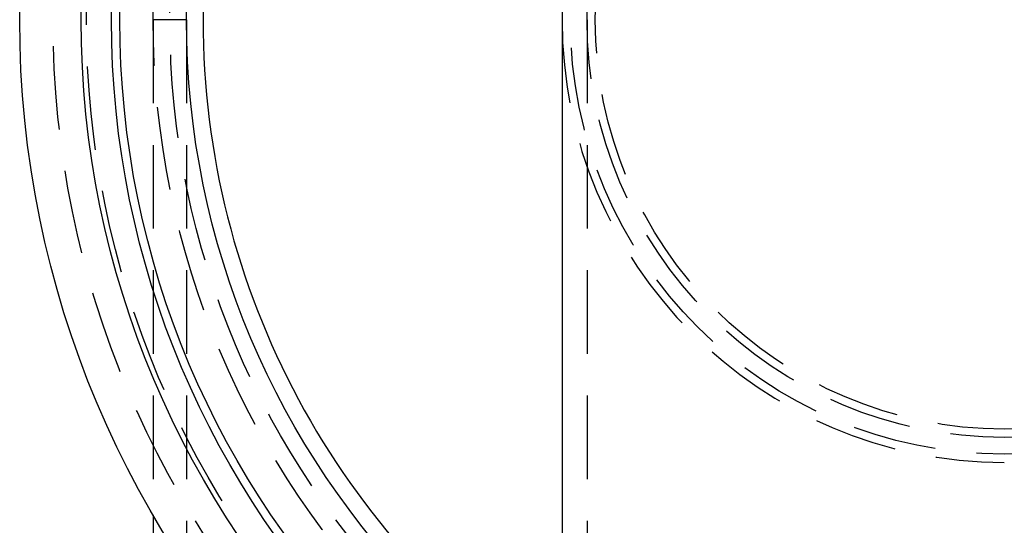
# Model space of a CAD drawing. Extents: x -59 to 261, y -211 to 320.
# Drawn here: x -59 to 0, y -130 to -100 of the extents above; entities that cross this region are included whole.
import ezdxf

# ---------------------------------------------------------------- set-up
doc = ezdxf.new("R2010")
doc.units = 0
doc.header["$LTSCALE"] = 20
doc.linetypes.add('VERDECKT', pattern=[0.375, 0.25, -0.125])
doc.layers.get('0').update_dxf_attribs({"linetype": 'CONTINUOUS'})
doc.layers.add('STEMPEL', color=3, linetype='CONTINUOUS')

# ---------------------------------------------------------------- blocks, each defined once
blk = doc.blocks.new('A$CB073E4BD')
at = {"color": 1, "linetype": 'VERDECKT'}
for p, q in [((-51, 0), (-51, -29.66479)), ((-49, 0), (-51, 0)), ((-49, 0), (-49, -55.61602)), ((-25, 0), (-25, -34.58974))]:
    blk.add_line(p, q, dxfattribs=at)
at = {"color": 3, "linetype": 'CONTINUOUS'}
for p, q in [((-26.5, 0), (-26.5, -34.58974)), ((-51, -29.66479), (-51, -55.61622))]:
    blk.add_line(p, q, dxfattribs=at)
for radius in [59, 55.31262, 53.5, 53, 49]:
    blk.add_circle((0, 0), radius, dxfattribs=at)
at = {"color": 1, "linetype": 'VERDECKT'}
for radius in [57, 55, 51, 50, 26, 25, 24.50744]:
    blk.add_circle((0, 0), radius, dxfattribs=at)
at = {"color": 3, "linetype": 'CONTINUOUS'}
for radius, start, end in [(48.01544, 303.4978542, 180), (26.5, 0, 180), (48.01544, 180, 236.5021458)]:
    blk.add_arc((0, 0), radius, start, end, dxfattribs=at)
at = {"color": 1, "linetype": 'VERDECKT'}
blk.add_arc((0, 0), 26.5, 180, 270, dxfattribs=at)

msp = doc.modelspace()

# ---------------------------------------------------------------- block references
at = {"layer": 'STEMPEL'}
msp.add_blockref('A$CB073E4BD', (0, -100), dxfattribs=at)

doc.saveas('drawing.dxf')
